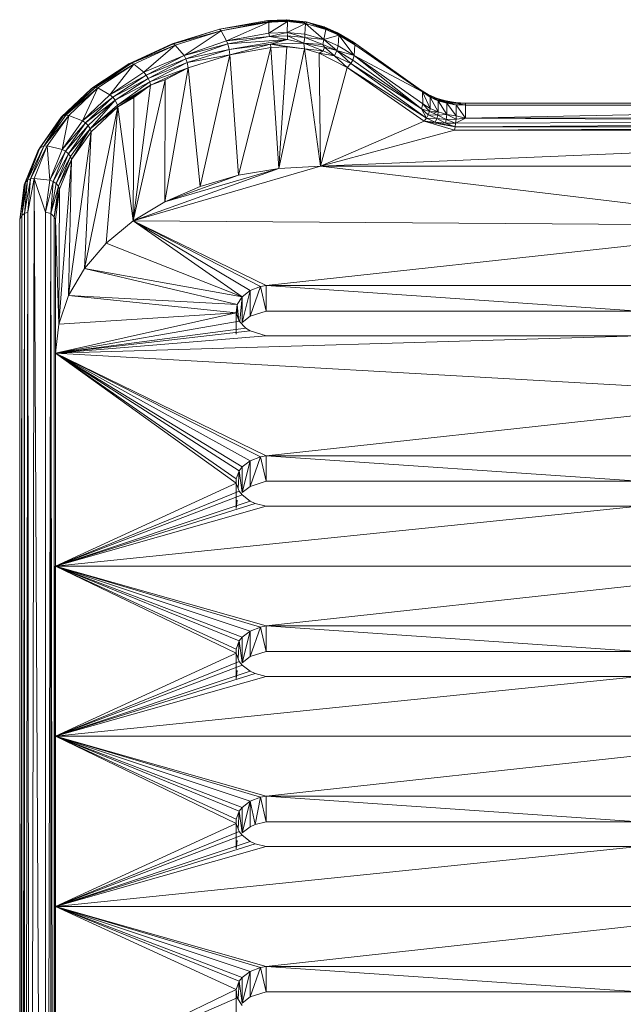
# Model space of a CAD drawing. Units: millimetres. Extents: x -1729 to 4991, y -2021 to 2731.
# Drawn here: x 1734 to 1784, y 359 to 440 of the extents above; entities that cross this region are included whole.
import ezdxf

# ---------------------------------------------------------------- set-up
doc = ezdxf.new("R2010")
doc.units = ezdxf.units.MM
doc.layers.add('A-GENM', color=13, linetype='Continuous', lineweight=9)
doc.layers.add('G-IMPT', color=8, linetype='Continuous', lineweight=9)

# ---------------------------------------------------------------- blocks, each defined once
blk = doc.blocks.new('35 - 35_DWG-454327-East')
at = {"layer": 'G-IMPT'}
for p, q in [((-299.211, 351.552), (-295.197, 352.273)), ((-299.211, 351.552), (-295.124, 352.209)), ((-299.068, 351.417), (-295.124, 352.209)), ((-295.095, 352.135), (-299.068, 351.417)), ((-295.095, 352.135), (-298.619, 350.598)), ((-295.197, 352.273), (-293.641, 352.348)), ((-295.124, 352.209), (-295.197, 352.273)), ((-295.124, 352.209), (-293.579, 352.27)), ((-295.095, 352.135), (-295.124, 352.209)), ((-295.124, 352.209), (-293.551, 352.19)), ((-295.099, 351.239), (-293.551, 352.19)), ((-295.099, 351.239), (-295.095, 352.135)), ((-295.095, 352.135), (-293.551, 352.19)), ((-293.641, 352.348), (-295.042, 352.25)), ((-295.042, 352.12), (-293.707, 352.311)), ((-295.042, 352.247), (-293.707, 352.311)), ((-295.042, 352.272), (-293.579, 352.27)), ((-293.771, 352.163), (-293.707, 352.311)), ((-293.641, 352.348), (-293.707, 352.311)), ((-292.011, 352.16), (-293.707, 352.311)), ((-293.707, 352.311), (-292.116, 352.076)), ((-292.011, 352.16), (-293.641, 352.348)), ((-291.925, 352.129), (-293.641, 352.348)), ((-293.641, 352.348), (-293.579, 352.27)), ((-293.551, 352.19), (-293.58, 351.295)), ((-292.068, 352.025), (-293.58, 351.295)), ((-292.068, 352.025), (-293.579, 352.27)), ((-291.925, 352.129), (-293.579, 352.27)), ((-293.579, 352.27), (-293.551, 352.19)), ((-292.068, 352.025), (-293.551, 352.19)), ((-292.068, 352.025), (-292.119, 351.135)), ((-292.068, 352.025), (-291.925, 352.129)), ((-292.068, 352.025), (-290.537, 350.704)), ((-292.068, 352.025), (-290.362, 351.54)), ((-292.011, 352.16), (-290.496, 351.741)), ((-290.41, 351.682), (-292.011, 352.16)), ((-290.362, 351.54), (-291.925, 352.129)), ((-291.925, 352.129), (-290.41, 351.682)), ((-290.496, 351.741), (-291.382, 351.924)), ((-291.18, 351.848), (-290.613, 351.71)), ((-303.148, 350.351), (-299.286, 351.533)), ((-299.211, 351.552), (-303.024, 350.338)), ((-299.068, 351.417), (-303.024, 350.338)), ((-299.068, 351.417), (-302.88, 350.241)), ((-302.145, 349.366), (-299.068, 351.417)), ((-299.211, 351.552), (-299.286, 351.533)), ((-299.068, 351.417), (-299.211, 351.552)), ((-298.619, 350.598), (-299.068, 351.417)), ((-295.099, 351.239), (-298.619, 350.598)), ((-295.099, 351.239), (-293.58, 351.295)), ((-295.099, 351.239), (-295.041, 350.961)), ((-295.041, 350.961), (-293.58, 351.295)), ((-295.041, 350.961), (-293.555, 351.015)), ((-292.119, 351.135), (-293.58, 351.295)), ((-292.126, 350.857), (-293.58, 351.295)), ((-293.58, 351.295), (-293.555, 351.015)), ((-292.191, 350.392), (-293.555, 351.015)), ((-293.55, 350.701), (-293.555, 351.015)), ((-292.126, 350.857), (-293.555, 351.015)), ((-292.119, 351.135), (-292.126, 350.857)), ((-292.119, 351.135), (-290.537, 350.704)), ((-291.001, 351.78), (-290.613, 351.71)), ((-290.496, 351.741), (-290.613, 351.71)), ((-289.451, 351.29), (-290.613, 351.71)), ((-289.596, 351.272), (-290.613, 351.71)), ((-290.537, 350.704), (-290.362, 351.54)), ((-290.537, 350.704), (-289.289, 351.071)), ((-289.451, 351.29), (-290.496, 351.741)), ((-290.41, 351.682), (-290.496, 351.741)), ((-290.496, 351.741), (-289.346, 351.221)), ((-290.362, 351.54), (-290.41, 351.682)), ((-290.41, 351.682), (-289.346, 351.221)), ((-290.41, 351.682), (-289.289, 351.071)), ((-290.362, 351.54), (-289.289, 351.071)), ((-290.016, 351.389), (-289.596, 351.272)), ((-289.451, 351.29), (-289.596, 351.272)), ((-289.289, 351.031), (-289.596, 351.272)), ((-288.227, 350.527), (-289.596, 351.272)), ((-288.071, 350.482), (-289.451, 351.29)), ((-289.451, 351.29), (-289.346, 351.221)), ((-289.451, 351.29), (-288.227, 350.527)), ((-289.289, 351.071), (-289.349, 350.189)), ((-287.944, 350.266), (-289.346, 351.221)), ((-288.071, 350.482), (-289.346, 351.221)), ((-289.346, 351.221), (-289.289, 351.071)), ((-288.007, 349.382), (-289.289, 351.071)), ((-287.944, 350.266), (-289.289, 351.071)), ((-303.148, 350.351), (-306.74, 348.685)), ((-303.148, 350.351), (-306.515, 348.722)), ((-303.024, 350.338), (-306.515, 348.722)), ((-302.88, 350.241), (-306.515, 348.722)), ((-302.88, 350.241), (-306.329, 348.643)), ((-302.88, 350.241), (-305.485, 347.975)), ((-303.024, 350.338), (-303.148, 350.351)), ((-302.88, 350.241), (-303.024, 350.338)), ((-302.145, 349.366), (-302.88, 350.241)), ((-298.619, 350.598), (-302.145, 349.366)), ((-302.145, 349.366), (-298.514, 350.329)), ((-298.514, 350.329), (-302.003, 349.089)), ((-298.619, 350.598), (-295.041, 350.961)), ((-298.619, 350.598), (-298.514, 350.329)), ((-298.514, 350.329), (-295.041, 350.961)), ((-293.55, 350.701), (-298.514, 350.329)), ((-298.391, 349.862), (-298.514, 350.329)), ((-298.391, 349.862), (-293.55, 350.701)), ((-298.391, 349.862), (-294.959, 350.325)), ((-298.335, 349.418), (-294.959, 350.325)), ((-293.55, 350.701), (-295.041, 350.961)), ((-293.55, 350.701), (-294.959, 350.325)), ((-292.191, 350.392), (-294.959, 350.325)), ((-294.943, 350.035), (-294.959, 350.325)), ((-292.135, 349.928), (-294.959, 350.325)), ((-293.6, 350.099), (-294.959, 350.325)), ((-292.191, 350.392), (-293.55, 350.701)), ((-292.191, 350.392), (-292.126, 350.857)), ((-292.135, 349.928), (-292.191, 350.392)), ((-292.191, 350.392), (-290.603, 349.771)), ((-292.191, 350.392), (-290.482, 350.064)), ((-292.191, 350.392), (-290.612, 350.282)), ((-290.537, 350.704), (-292.126, 350.857)), ((-290.612, 350.282), (-292.126, 350.857)), ((-290.537, 350.704), (-290.612, 350.282)), ((-290.482, 350.064), (-290.612, 350.282)), ((-290.612, 350.282), (-289.449, 349.778)), ((-290.537, 350.704), (-289.449, 349.778)), ((-290.537, 350.704), (-289.349, 350.189)), ((-289.449, 349.778), (-289.349, 350.189)), ((-288.007, 349.382), (-289.349, 350.189)), ((-287.944, 350.317), (-288.227, 350.527)), ((-288.071, 350.482), (-288.227, 350.527)), ((-288.071, 350.482), (-282.493, 346.52)), ((-282.321, 346.361), (-288.071, 350.482)), ((-287.944, 350.266), (-288.071, 350.482)), ((-288.007, 349.382), (-287.944, 350.266)), ((-282.321, 346.361), (-287.944, 350.266)), ((-302.145, 349.366), (-305.485, 347.975)), ((-302.145, 349.366), (-305.289, 347.744)), ((-302.145, 349.366), (-302.003, 349.089)), ((-298.391, 349.862), (-302.003, 349.089)), ((-298.391, 349.862), (-301.891, 348.785)), ((-298.335, 349.418), (-301.891, 348.785)), ((-298.335, 349.418), (-301.808, 348.35)), ((-298.335, 349.418), (-300.809, 338.486)), ((-298.335, 349.418), (-298.391, 349.862)), ((-298.335, 349.418), (-294.943, 350.035)), ((-297.62, 339.42), (-298.335, 349.418)), ((-297.62, 339.42), (-294.943, 350.035)), ((-294.943, 350.035), (-293.6, 350.099)), ((-294.943, 350.035), (-294.263, 339.99)), ((-294.263, 339.99), (-293.6, 350.099)), ((-294.263, 339.99), (-292.135, 349.928)), ((-292.135, 349.928), (-293.6, 350.099)), ((-290.822, 340.181), (-292.135, 349.928)), ((-292.135, 349.928), (-290.603, 349.771)), ((-292.135, 349.928), (-290.909, 349.575)), ((-290.603, 349.771), (-290.909, 349.575)), ((-290.822, 340.181), (-290.909, 349.575)), ((-288.595, 348.378), (-290.909, 349.575)), ((-290.909, 349.575), (-289.653, 349.354)), ((-290.603, 349.771), (-290.482, 350.064)), ((-290.603, 349.771), (-289.653, 349.354)), ((-290.482, 350.064), (-289.449, 349.778)), ((-290.482, 350.064), (-289.653, 349.354)), ((-289.449, 349.778), (-289.653, 349.354)), ((-288.007, 349.382), (-289.449, 349.778)), ((-288.133, 348.987), (-289.449, 349.778)), ((-289.449, 349.778), (-288.29, 348.72)), ((-288.007, 349.382), (-288.133, 348.987)), ((-288.007, 349.382), (-282.321, 346.361)), ((-288.007, 349.382), (-282.295, 345.343)), ((-288.007, 349.382), (-282.421, 344.948)), ((-309.723, 346.702), (-306.515, 348.722)), ((-309.723, 346.702), (-306.74, 348.685)), ((-309.531, 346.727), (-306.515, 348.722)), ((-309.531, 346.727), (-306.329, 348.643)), ((-309.309, 346.672), (-306.329, 348.643)), ((-308.304, 346.111), (-306.329, 348.643)), ((-306.74, 348.685), (-306.515, 348.722)), ((-306.74, 348.685), (-306.713, 348.697)), ((-306.515, 348.722), (-306.329, 348.643)), ((-305.485, 347.975), (-306.329, 348.643)), ((-302.003, 349.089), (-305.289, 347.744)), ((-305.124, 347.468), (-302.003, 349.089)), ((-305.124, 347.468), (-301.891, 348.785)), ((-305.007, 347.176), (-301.891, 348.785)), ((-302.003, 349.089), (-301.891, 348.785)), ((-301.808, 348.35), (-301.891, 348.785)), ((-288.595, 348.378), (-289.653, 349.354)), ((-288.29, 348.72), (-289.653, 349.354)), ((-288.595, 348.378), (-288.29, 348.72)), ((-288.133, 348.987), (-288.29, 348.72)), ((-282.421, 344.948), (-288.29, 348.72)), ((-282.01, 344.157), (-288.29, 348.72)), ((-282.421, 344.948), (-288.133, 348.987)), ((-308.304, 346.111), (-305.485, 347.975)), ((-308.304, 346.111), (-305.289, 347.744)), ((-308.071, 345.906), (-305.289, 347.744)), ((-305.485, 347.975), (-305.289, 347.744)), ((-305.124, 347.468), (-305.289, 347.744)), ((-301.808, 348.35), (-305.007, 347.176)), ((-304.95, 346.899), (-301.808, 348.35)), ((-301.808, 348.35), (-303.753, 337.21)), ((-303.707, 347.348), (-301.808, 348.35)), ((-300.809, 338.486), (-301.808, 348.35)), ((-290.822, 340.181), (-288.595, 348.378)), ((-288.595, 348.378), (-282.185, 343.918)), ((-288.595, 348.378), (-282.01, 344.157)), ((-308.071, 345.906), (-305.124, 347.468)), ((-307.874, 345.652), (-305.124, 347.468)), ((-307.874, 345.652), (-305.007, 347.176)), ((-305.007, 347.176), (-307.691, 345.24)), ((-306.378, 335.625), (-303.707, 347.348)), ((-305.124, 347.468), (-305.007, 347.176)), ((-304.95, 346.899), (-305.007, 347.176)), ((-303.707, 347.348), (-304.95, 346.899)), ((-303.707, 347.348), (-303.753, 337.21)), ((-312.359, 344.241), (-309.865, 346.599)), ((-309.531, 346.727), (-312.199, 344.363)), ((-312.199, 344.363), (-309.723, 346.702)), ((-311.982, 344.413), (-309.531, 346.727)), ((-309.309, 346.672), (-311.982, 344.413)), ((-309.309, 346.672), (-311.729, 344.386)), ((-309.309, 346.672), (-310.592, 343.95)), ((-308.304, 346.111), (-310.592, 343.95)), ((-309.723, 346.702), (-309.865, 346.599)), ((-309.531, 346.727), (-309.723, 346.702)), ((-309.309, 346.672), (-309.531, 346.727)), ((-308.304, 346.111), (-309.309, 346.672)), ((-308.304, 346.111), (-308.071, 345.906)), ((-304.95, 346.899), (-307.691, 345.24)), ((-307.666, 345.108), (-304.95, 346.899)), ((-306.378, 335.625), (-304.95, 346.899)), ((-304.95, 346.899), (-306.319, 345.87)), ((-282.493, 346.52), (-281.862, 346.139)), ((-282.321, 346.361), (-282.493, 346.52)), ((-282.321, 346.361), (-282.295, 345.343)), ((-282.321, 346.361), (-281.862, 346.139)), ((-282.321, 346.361), (-281.754, 346.065)), ((-282.321, 346.361), (-281.697, 345.91)), ((-282.321, 346.361), (-281.697, 344.982)), ((-281.07, 345.769), (-281.862, 346.139)), ((-281.334, 345.754), (-281.862, 346.139)), ((-281.862, 346.139), (-281.754, 346.065)), ((-281.862, 346.139), (-281.208, 345.829)), ((-310.592, 343.95), (-308.071, 345.906)), ((-310.33, 343.774), (-308.071, 345.906)), ((-310.33, 343.774), (-307.874, 345.652)), ((-307.874, 345.652), (-310.109, 343.547)), ((-307.874, 345.652), (-309.95, 343.29)), ((-307.874, 345.652), (-308.071, 345.906)), ((-307.874, 345.652), (-307.691, 345.24)), ((-307.666, 345.108), (-306.319, 345.87)), ((-306.378, 335.625), (-306.319, 345.87)), ((-282.295, 345.343), (-282.421, 344.948)), ((-282.295, 345.343), (-281.754, 344.716)), ((-282.295, 345.343), (-281.697, 344.982)), ((-281.07, 345.769), (-281.754, 346.065)), ((-281.07, 345.769), (-281.697, 345.91)), ((-281.026, 344.691), (-281.697, 345.91)), ((-281.026, 345.619), (-281.697, 345.91)), ((-281.697, 345.91), (-281.697, 344.982)), ((-279.665, 345.284), (-281.697, 345.879)), ((-280.464, 345.567), (-281.334, 345.754)), ((-280.386, 345.607), (-281.208, 345.829)), ((-281.07, 345.769), (-281.208, 345.829)), ((-280.464, 345.567), (-281.208, 345.829)), ((-280.386, 345.607), (-281.07, 345.769)), ((-280.329, 345.552), (-281.07, 345.769)), ((-279.665, 345.284), (-281.051, 345.674)), ((-280.299, 345.406), (-281.026, 345.619)), ((-280.299, 344.478), (-281.026, 345.619)), ((-280.329, 345.552), (-281.026, 345.619)), ((-281.026, 344.691), (-281.026, 345.619)), ((-280.464, 345.567), (-280.386, 345.607)), ((-279.665, 345.284), (-280.464, 345.567)), ((-279.618, 345.423), (-280.464, 345.567)), ((-280.386, 345.607), (-279.579, 345.47)), ((-279.618, 345.423), (-280.386, 345.607)), ((-280.386, 345.607), (-280.329, 345.552)), ((-279.579, 345.47), (-280.329, 345.552)), ((-280.329, 345.552), (-279.55, 345.419)), ((-280.299, 345.406), (-279.55, 345.419)), ((-279.535, 344.348), (-280.299, 345.406)), ((-279.535, 345.277), (-280.299, 345.406)), ((-280.299, 345.406), (-280.299, 344.478)), ((-279.618, 345.423), (-279.579, 345.47)), ((-279.618, 345.423), (-220.893, 345.424)), ((-279.618, 345.423), (-278.751, 345.412)), ((-279.161, 345.422), (-279.618, 345.423)), ((-278.751, 345.412), (-279.579, 345.47)), ((-279.579, 345.47), (-279.55, 345.419)), ((-278.751, 345.233), (-279.55, 345.419)), ((-278.751, 345.412), (-279.55, 345.419)), ((-279.535, 345.284), (-278.751, 345.284)), ((-278.751, 344.171), (-279.535, 345.277)), ((-278.751, 345.233), (-279.535, 345.277)), ((-279.535, 344.348), (-279.535, 345.277)), ((-220.893, 345.424), (-278.751, 345.412)), ((-220.893, 345.315), (-278.751, 345.412)), ((-278.751, 345.233), (-278.751, 345.412)), ((-278.751, 344.171), (-220.893, 345.315)), ((-220.893, 345.315), (-278.751, 345.233)), ((-310.424, 331.687), (-307.666, 345.108)), ((-307.691, 345.24), (-309.95, 343.29)), ((-307.666, 345.108), (-309.95, 343.29)), ((-307.666, 345.108), (-309.872, 343.031)), ((-307.666, 345.108), (-308.62, 333.769)), ((-307.666, 345.108), (-307.691, 345.24)), ((-306.378, 335.625), (-307.666, 345.108)), ((-282.421, 344.948), (-281.862, 344.432)), ((-282.421, 344.948), (-282.01, 344.157)), ((-282.421, 344.948), (-281.754, 344.716)), ((-281.862, 344.432), (-281.754, 344.716)), ((-281.754, 344.716), (-281.697, 344.982)), ((-281.07, 344.42), (-281.754, 344.716)), ((-281.026, 344.691), (-281.754, 344.716)), ((-281.026, 344.691), (-281.697, 344.982)), ((-281.423, 344.572), (-281.026, 344.733)), ((-281.07, 344.42), (-281.026, 344.691)), ((-280.299, 344.478), (-281.07, 344.42)), ((-280.299, 344.478), (-281.026, 344.691)), ((-280.299, 344.478), (-280.355, 344.053)), ((-279.535, 344.348), (-280.299, 344.478)), ((-280.299, 344.478), (-279.55, 344.07)), ((-278.751, 344.171), (-278.751, 345.233)), ((-314.294, 341.433), (-312.359, 344.241)), ((-312.199, 344.363), (-314.122, 341.709)), ((-314.122, 341.709), (-312.359, 344.241)), ((-311.982, 344.413), (-313.79, 341.85)), ((-311.729, 344.386), (-313.79, 341.85)), ((-312.199, 344.363), (-313.79, 341.85)), ((-311.729, 344.386), (-313.514, 341.854)), ((-312.447, 344.058), (-312.199, 344.302)), ((-312.447, 344.058), (-312.359, 344.241)), ((-312.199, 344.363), (-312.359, 344.241)), ((-311.729, 344.386), (-312.281, 341.556)), ((-310.592, 343.95), (-312.281, 341.556)), ((-310.33, 343.774), (-312.281, 341.556)), ((-311.982, 344.413), (-312.199, 344.363)), ((-310.33, 343.774), (-311.998, 341.413)), ((-311.729, 344.386), (-311.982, 344.413)), ((-310.592, 343.95), (-311.729, 344.386)), ((-310.592, 343.95), (-310.33, 343.774)), ((-310.33, 343.774), (-310.109, 343.547)), ((-290.822, 340.181), (-282.185, 343.918)), ((-282.185, 343.918), (-282.01, 344.157)), ((-279.665, 343.18), (-282.185, 343.918)), ((-282.185, 343.918), (-281.268, 343.835)), ((-282.185, 343.918), (-279.618, 343.456)), ((-281.862, 344.432), (-282.01, 344.157)), ((-281.153, 344.125), (-282.01, 344.157)), ((-281.268, 343.835), (-282.01, 344.157)), ((-281.07, 344.42), (-281.862, 344.432)), ((-281.862, 344.432), (-281.153, 344.125)), ((-281.153, 344.125), (-281.268, 343.835)), ((-281.268, 343.835), (-279.618, 343.456)), ((-281.268, 343.835), (-280.423, 343.748)), ((-281.07, 344.42), (-281.153, 344.125)), ((-281.153, 344.125), (-280.355, 344.053)), ((-281.153, 344.125), (-280.423, 343.748)), ((-281.07, 344.42), (-280.355, 344.053)), ((-280.355, 344.053), (-280.423, 343.748)), ((-279.579, 343.763), (-280.423, 343.748)), ((-279.618, 343.456), (-280.423, 343.748)), ((-279.55, 344.07), (-280.355, 344.053)), ((-279.579, 343.763), (-280.355, 344.053)), ((-220.893, 343.873), (-279.618, 343.456)), ((-279.579, 343.763), (-279.618, 343.456)), ((-278.751, 344.171), (-279.579, 343.763)), ((-279.579, 343.763), (-279.55, 344.07)), ((-220.893, 343.873), (-279.579, 343.763)), ((-279.535, 344.348), (-279.55, 344.07)), ((-278.751, 344.171), (-279.55, 344.07)), ((-278.751, 344.171), (-279.535, 344.348)), ((-278.751, 344.171), (-220.893, 344.305)), ((-278.751, 344.171), (-220.893, 343.873)), ((-310.109, 343.547), (-311.998, 341.413)), ((-310.109, 343.547), (-311.758, 341.214)), ((-311.758, 341.214), (-309.95, 343.29)), ((-309.872, 343.031), (-311.745, 329.432)), ((-309.95, 343.29), (-311.586, 340.979)), ((-311.499, 340.731), (-309.95, 343.29)), ((-309.872, 343.031), (-311.499, 340.731)), ((-310.424, 331.687), (-309.872, 343.031)), ((-310.109, 343.547), (-309.95, 343.29)), ((-309.872, 343.031), (-309.95, 343.29)), ((-290.822, 340.181), (-219.978, 343.18)), ((-290.822, 340.181), (-279.665, 343.18)), ((-279.665, 343.18), (-220.025, 343.456)), ((-279.665, 343.18), (-279.618, 343.456)), ((-219.978, 343.18), (-279.665, 343.18)), ((-220.025, 343.456), (-279.618, 343.456)), ((-314.294, 341.433), (-315.427, 338.634)), ((-314.122, 341.709), (-315.33, 338.843)), ((-314.294, 341.433), (-315.33, 338.843)), ((-315.148, 339.01), (-313.79, 341.85)), ((-315.148, 339.01), (-314.122, 341.709)), ((-313.514, 341.854), (-314.9, 339.117)), ((-313.79, 341.85), (-314.9, 339.117)), ((-314.609, 339.154), (-313.514, 341.854)), ((-314.294, 341.433), (-314.122, 341.709)), ((-314.1, 341.709), (-314.294, 341.433)), ((-314.122, 341.709), (-313.79, 341.85)), ((-313.514, 341.854), (-313.79, 341.85)), ((-312.281, 341.556), (-313.514, 341.854)), ((-313.514, 341.854), (-313.316, 339.003)), ((-312.281, 341.556), (-313.316, 339.003)), ((-311.998, 341.413), (-313.316, 339.003)), ((-313.021, 338.895), (-311.998, 341.413)), ((-311.758, 341.214), (-313.021, 338.895)), ((-312.771, 338.726), (-311.758, 341.214)), ((-312.281, 341.556), (-311.998, 341.413)), ((-311.758, 341.214), (-311.998, 341.413)), ((-311.758, 341.214), (-311.586, 340.979)), ((-312.771, 338.726), (-311.586, 340.979)), ((-312.59, 338.513), (-311.586, 340.979)), ((-311.499, 340.731), (-312.59, 338.513)), ((-312.551, 327.058), (-311.499, 340.731)), ((-311.499, 340.731), (-312.497, 338.277)), ((-311.745, 329.432), (-311.499, 340.731)), ((-311.499, 340.731), (-311.586, 340.979)), ((-290.822, 340.181), (-306.378, 335.625)), ((-306.378, 335.625), (-294.263, 339.99)), ((-294.263, 339.99), (-303.753, 337.21)), ((-297.62, 339.42), (-294.263, 339.99)), ((-290.822, 340.181), (-294.263, 339.99)), ((-249.822, 335.232), (-290.822, 340.181)), ((-208.822, 340.181), (-290.822, 340.181)), ((-315.809, 335.745), (-315.33, 338.843)), ((-315.631, 336.069), (-315.148, 339.01)), ((-315.631, 336.069), (-315.33, 338.843)), ((-315.427, 338.634), (-315.33, 338.843)), ((-314.9, 339.117), (-315.409, 336.235)), ((-315.148, 339.01), (-315.409, 336.235)), ((-315.148, 339.01), (-315.33, 338.843)), ((-315.148, 339.01), (-314.9, 339.117)), ((-314.609, 339.154), (-315.131, 336.341)), ((-315.131, 336.341), (-314.9, 339.117)), ((-314.609, 339.154), (-314.978, 157.382)), ((-314.609, 339.154), (-314.9, 339.117)), ((-313.665, 157.382), (-314.609, 339.154)), ((-314.609, 339.154), (-313.665, 336.368)), ((-314.609, 339.154), (-313.316, 339.003)), ((-313.665, 336.368), (-313.316, 339.003)), ((-313.665, 336.368), (-313.021, 338.895)), ((-313.021, 338.895), (-313.316, 339.003)), ((-313.021, 338.895), (-313.234, 336.235)), ((-312.771, 338.726), (-313.234, 336.235)), ((-312.771, 338.726), (-313.021, 338.895)), ((-312.771, 338.726), (-312.59, 338.513)), ((-297.62, 339.42), (-303.753, 337.21)), ((-297.62, 339.42), (-300.809, 338.486)), ((-315.809, 335.745), (-315.427, 338.634)), ((-315.439, 338.137), (-315.427, 338.634)), ((-315.427, 338.634), (-315.429, 338.2)), ((-315.404, 338.362), (-315.427, 338.634)), ((-313.234, 336.235), (-312.59, 338.513)), ((-312.93, 335.968), (-312.59, 338.513)), ((-312.497, 338.277), (-312.93, 335.968)), ((-312.834, 335.745), (-312.497, 338.277)), ((-312.497, 338.277), (-312.59, 338.513)), ((-312.551, 327.058), (-312.497, 338.277)), ((-300.809, 338.486), (-303.753, 337.21)), ((-306.378, 335.625), (-303.753, 337.21)), ((-315.131, 336.341), (-315.409, 157.248)), ((-315.131, 336.341), (-315.409, 336.235)), ((-314.978, 157.382), (-315.131, 336.341)), ((-313.665, 157.382), (-313.665, 336.368)), ((-313.665, 336.368), (-313.234, 336.235)), ((-315.809, 156.758), (-315.631, 336.069)), ((-315.809, 335.745), (-315.631, 336.069)), ((-315.809, 156.758), (-315.809, 335.745)), ((-315.809, 332.09), (-315.809, 335.745)), ((-315.631, 336.069), (-315.409, 336.235)), ((-315.631, 157.082), (-315.409, 336.235)), ((-315.631, 336.069), (-315.631, 157.082)), ((-315.409, 157.248), (-315.409, 336.235)), ((-313.665, 157.382), (-313.234, 336.235)), ((-313.234, 336.235), (-312.931, 156.982)), ((-313.234, 336.235), (-312.93, 335.968)), ((-313.234, 336.235), (-313.234, 157.248)), ((-312.931, 156.982), (-312.93, 335.968)), ((-312.834, 335.745), (-312.93, 335.968)), ((-312.834, 156.758), (-312.834, 335.745)), ((-312.822, 324.625), (-312.834, 335.745)), ((-312.834, 335.745), (-312.551, 327.058)), ((-306.378, 335.625), (-308.62, 333.769)), ((-249.822, 335.232), (-306.378, 335.625)), ((-306.378, 335.625), (-295.315, 330.253)), ((-306.378, 335.625), (-295.796, 330.167)), ((-306.378, 335.625), (-296.664, 329.835)), ((-306.378, 335.625), (-297.333, 329.321)), ((-249.822, 335.232), (-295.315, 330.253)), ((-310.424, 331.687), (-308.62, 333.769)), ((-308.62, 333.769), (-297.333, 329.321)), ((-310.424, 331.687), (-311.745, 329.432)), ((-310.424, 331.687), (-297.73, 328.681)), ((-310.424, 331.687), (-297.333, 329.321)), ((-297.333, 327.199), (-296.664, 329.835)), ((-296.664, 329.835), (-297.333, 329.321)), ((-295.796, 330.167), (-296.664, 327.713)), ((-295.796, 330.167), (-296.664, 329.835)), ((-296.664, 327.713), (-296.664, 329.835)), ((-295.315, 330.253), (-295.796, 330.167)), ((-295.315, 328.132), (-295.796, 330.167)), ((-264.328, 328.132), (-295.315, 330.253)), ((-295.315, 328.132), (-295.315, 330.253)), ((-295.315, 330.253), (-264.328, 330.253)), ((-312.551, 327.058), (-311.745, 329.432)), ((-297.811, 327.985), (-311.745, 329.432)), ((-311.745, 329.432), (-297.73, 328.681)), ((-297.73, 328.681), (-297.333, 329.321)), ((-297.528, 327.308), (-297.333, 329.321)), ((-297.333, 327.199), (-297.333, 329.321)), ((-297.811, 327.985), (-297.73, 328.681)), ((-297.73, 328.681), (-297.758, 327.836)), ((-297.73, 328.681), (-297.606, 327.308)), ((-295.315, 328.132), (-296.664, 327.713)), ((-264.328, 328.132), (-295.315, 328.132)), ((-312.822, 324.625), (-297.811, 327.985)), ((-312.822, 324.625), (-297.569, 327.308)), ((-312.551, 327.058), (-297.811, 327.985)), ((-297.811, 327.985), (-297.811, 326.214)), ((-297.811, 327.985), (-297.569, 327.308)), ((-297.569, 327.308), (-297.029, 326.724)), ((-297.333, 327.199), (-296.664, 327.713)), ((-312.822, 324.625), (-312.551, 327.058)), ((-312.822, 324.625), (-297.029, 326.724)), ((-312.822, 324.625), (-296.664, 326.486)), ((-297.029, 326.724), (-296.664, 326.486)), ((-295.315, 326.068), (-296.664, 326.486)), ((-264.328, 326.068), (-312.822, 324.625)), ((-295.315, 326.068), (-312.822, 324.625)), ((-264.328, 326.068), (-295.315, 326.068)), ((-312.822, 324.625), (-249.822, 321.089)), ((-312.822, 324.625), (-295.315, 316.111)), ((-312.822, 324.625), (-297.811, 313.843)), ((-312.822, 324.625), (-297.569, 314.87)), ((-312.822, 324.625), (-297.333, 315.179)), ((-312.822, 324.625), (-296.664, 315.692)), ((-312.822, 324.625), (-297.811, 314.194)), ((-312.822, 324.625), (-295.796, 316.025)), ((-249.822, 321.089), (-295.315, 316.111)), ((-296.664, 315.692), (-295.796, 316.025)), ((-295.796, 316.025), (-296.664, 313.571)), ((-295.315, 316.111), (-295.796, 316.025)), ((-295.315, 313.989), (-295.796, 316.025)), ((-264.328, 313.989), (-295.315, 316.111)), ((-295.315, 313.989), (-295.315, 316.111)), ((-295.315, 316.111), (-264.328, 316.111)), ((-297.569, 314.87), (-297.333, 315.179)), ((-297.333, 313.057), (-296.664, 315.692)), ((-297.333, 315.179), (-296.664, 315.692)), ((-297.333, 313.057), (-297.333, 315.179)), ((-296.664, 315.692), (-296.664, 313.571)), ((-297.569, 314.87), (-297.811, 314.194)), ((-297.811, 311.722), (-297.811, 314.194)), ((-297.811, 313.843), (-297.811, 314.194)), ((-297.663, 313.43), (-297.569, 314.87)), ((-297.333, 313.057), (-297.569, 314.87)), ((-312.822, 306.947), (-297.811, 313.843)), ((-297.811, 312.419), (-297.811, 313.843)), ((-297.811, 313.843), (-297.569, 313.166)), ((-297.333, 313.057), (-296.664, 313.571)), ((-295.315, 313.989), (-296.664, 313.571)), ((-264.328, 313.989), (-295.315, 313.989)), ((-312.822, 306.947), (-297.569, 313.166)), ((-312.822, 306.947), (-297.333, 312.858)), ((-297.569, 313.166), (-297.333, 312.858)), ((-297.333, 312.858), (-296.664, 312.344)), ((-312.822, 306.947), (-296.664, 312.344)), ((-312.822, 306.947), (-296.249, 312.153)), ((-264.328, 311.926), (-312.822, 306.947)), ((-312.822, 306.947), (-295.315, 311.926)), ((-297.811, 311.722), (-297.73, 312.418)), ((-296.664, 312.344), (-296.249, 312.153)), ((-295.315, 311.926), (-296.249, 312.153)), ((-264.328, 311.926), (-295.315, 311.926)), ((-312.849, 306.947), (-312.931, 156.982)), ((-249.822, 306.947), (-312.822, 306.947)), ((-312.822, 306.947), (-295.315, 301.969)), ((-312.822, 306.947), (-297.811, 299.701)), ((-312.822, 306.947), (-297.569, 300.728)), ((-312.822, 306.947), (-297.333, 301.036)), ((-312.822, 306.947), (-296.664, 301.55)), ((-312.822, 306.947), (-297.811, 300.051)), ((-312.822, 306.947), (-295.796, 301.883)), ((-249.822, 306.947), (-295.315, 301.969)), ((-295.315, 301.969), (-295.796, 301.883)), ((-264.328, 299.847), (-295.315, 301.969)), ((-295.315, 301.969), (-264.328, 301.969)), ((-295.315, 301.969), (-295.315, 299.847)), ((-297.333, 298.915), (-296.664, 301.55)), ((-297.333, 301.036), (-296.664, 301.55)), ((-296.664, 301.55), (-295.796, 301.883)), ((-295.796, 301.883), (-296.664, 299.429)), ((-296.664, 301.55), (-296.664, 299.429)), ((-295.315, 299.847), (-295.796, 301.883)), ((-297.569, 300.728), (-297.811, 300.051)), ((-297.569, 300.728), (-297.663, 299.288)), ((-297.569, 300.728), (-297.333, 301.036)), ((-297.333, 298.915), (-297.569, 300.728)), ((-297.333, 298.915), (-297.333, 301.036)), ((-312.822, 292.805), (-297.811, 299.701)), ((-297.811, 299.701), (-297.811, 300.051)), ((-297.811, 297.58), (-297.811, 300.051)), ((-297.811, 299.701), (-297.569, 299.024)), ((-297.811, 299.701), (-297.811, 298.276)), ((-295.315, 299.847), (-296.664, 299.429)), ((-264.328, 299.847), (-295.315, 299.847)), ((-312.822, 292.805), (-297.569, 299.024)), ((-312.822, 292.805), (-297.333, 298.716)), ((-297.569, 299.024), (-297.333, 298.716)), ((-297.333, 298.915), (-296.664, 299.429)), ((-297.333, 298.716), (-296.664, 298.202)), ((-312.822, 292.805), (-296.664, 298.202)), ((-312.822, 292.805), (-296.249, 298.011)), ((-297.811, 297.58), (-297.73, 298.276)), ((-296.664, 298.202), (-296.249, 298.011)), ((-295.315, 297.784), (-296.249, 298.011)), ((-312.822, 292.805), (-264.328, 297.784)), ((-312.822, 292.805), (-295.315, 297.784)), ((-264.328, 297.784), (-295.315, 297.784)), ((-312.822, 292.805), (-249.822, 292.805)), ((-312.822, 292.805), (-295.315, 287.826)), ((-312.822, 292.805), (-297.811, 285.559)), ((-312.822, 292.805), (-296.664, 287.408)), ((-312.822, 292.805), (-297.333, 286.894)), ((-312.822, 292.805), (-297.811, 285.909)), ((-312.822, 292.805), (-297.569, 286.586)), ((-312.822, 292.805), (-295.796, 287.74)), ((-249.822, 292.805), (-295.315, 287.826)), ((-297.333, 284.773), (-296.664, 287.408)), ((-296.664, 287.408), (-297.333, 286.894)), ((-296.664, 287.408), (-295.796, 287.74)), ((-296.664, 285.287), (-296.664, 287.408)), ((-296.664, 287.408), (-296.249, 285.478)), ((-295.796, 287.74), (-296.249, 285.478)), ((-295.315, 287.826), (-295.796, 287.74)), ((-295.315, 285.705), (-295.796, 287.74)), ((-264.328, 285.705), (-295.315, 287.826)), ((-295.315, 285.705), (-295.315, 287.826)), ((-295.315, 287.826), (-264.328, 287.826)), ((-297.811, 285.909), (-297.569, 286.586)), ((-297.569, 286.586), (-297.663, 285.146)), ((-297.333, 286.894), (-297.569, 286.586)), ((-297.333, 284.773), (-297.569, 286.586)), ((-297.333, 284.773), (-297.333, 286.894)), ((-312.822, 278.663), (-297.811, 285.559)), ((-297.811, 283.438), (-297.811, 285.909)), ((-297.811, 285.559), (-297.811, 285.909)), ((-297.811, 284.134), (-297.811, 285.559)), ((-297.811, 285.559), (-297.569, 284.882)), ((-295.315, 285.705), (-296.249, 285.478)), ((-264.328, 285.705), (-295.315, 285.705)), ((-312.822, 278.663), (-297.569, 284.882)), ((-297.569, 284.882), (-297.333, 284.574)), ((-296.664, 285.287), (-297.333, 284.773)), ((-296.664, 285.287), (-296.249, 285.478)), ((-312.822, 278.663), (-297.333, 284.574)), ((-312.822, 278.663), (-296.664, 284.06)), ((-297.811, 283.438), (-297.73, 284.134)), ((-297.333, 284.574), (-296.664, 284.06)), ((-296.664, 284.06), (-296.249, 283.868)), ((-312.822, 278.663), (-296.249, 283.868)), ((-312.822, 278.663), (-264.328, 283.642)), ((-312.822, 278.663), (-295.315, 283.642)), ((-295.315, 283.642), (-296.249, 283.868)), ((-264.328, 283.642), (-295.315, 283.642)), ((-249.822, 278.663), (-312.822, 278.663)), ((-312.822, 278.663), (-295.315, 273.684)), ((-312.822, 278.663), (-297.811, 271.767)), ((-312.822, 278.663), (-297.333, 272.752)), ((-312.822, 278.663), (-296.664, 273.266)), ((-312.822, 278.663), (-297.569, 272.444)), ((-312.822, 278.663), (-295.796, 273.598)), ((-249.822, 278.663), (-295.315, 273.684)), ((-296.664, 273.266), (-295.796, 273.598)), ((-296.664, 271.145), (-295.796, 273.598)), ((-295.315, 273.684), (-295.796, 273.598)), ((-295.315, 271.563), (-295.796, 273.598)), ((-295.315, 273.684), (-264.328, 273.684)), ((-295.315, 273.684), (-264.328, 271.563)), ((-295.315, 273.684), (-295.315, 271.563)), ((-297.333, 272.752), (-297.569, 272.444)), ((-297.333, 270.631), (-296.664, 273.266)), ((-297.333, 272.752), (-296.664, 273.266)), ((-297.333, 270.631), (-297.333, 272.752)), ((-296.664, 273.266), (-296.664, 271.145)), ((-312.822, 264.521), (-297.811, 271.767)), ((-297.811, 271.767), (-297.569, 272.444)), ((-297.811, 269.295), (-297.811, 271.767)), ((-297.811, 271.767), (-297.73, 271.071)), ((-297.666, 270.968), (-297.569, 272.444)), ((-297.333, 270.631), (-297.569, 272.444)), ((-312.822, 264.521), (-297.73, 271.071)), ((-297.333, 270.432), (-297.73, 271.071)), ((-297.333, 270.631), (-296.664, 271.145)), ((-295.315, 271.563), (-296.664, 271.145)), ((-264.328, 271.563), (-295.315, 271.563))]:
    blk.add_line(p, q, dxfattribs=at)
blk = doc.blocks.new('35 - 35-454339-East')
blk.add_blockref('35 - 35_DWG-454327-East', (0, 0))

msp = doc.modelspace()

# ---------------------------------------------------------------- block references
at = {"layer": 'A-GENM'}
msp.add_blockref('35 - 35-454339-East', (2049.643, 88), dxfattribs=at)

doc.saveas('drawing.dxf')
